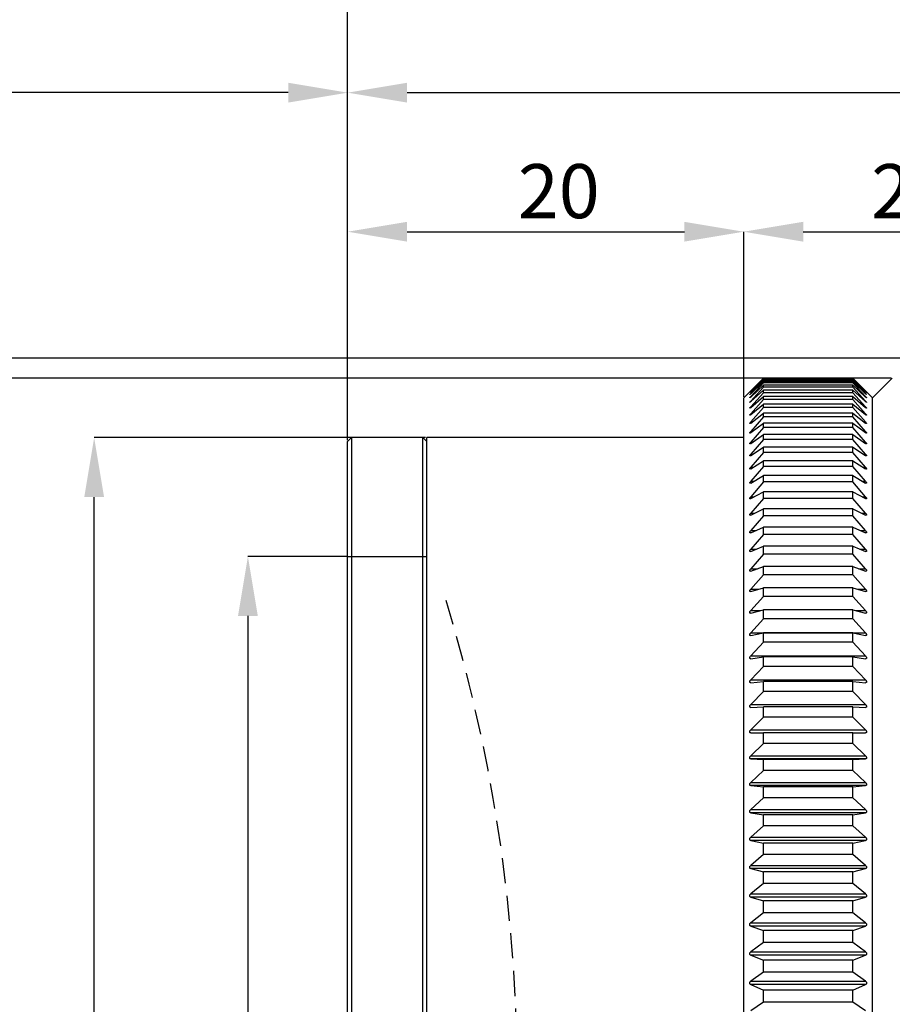
# Model space of a CAD drawing. Units: millimetres. Extents: x 0 to 440, y 0 to 297.
# Drawn here: x 154 to 198, y 197 to 247 of the extents above; entities that cross this region are included whole.
import ezdxf

# ---------------------------------------------------------------- set-up
doc = ezdxf.new("R2010")
doc.units = ezdxf.units.MM
doc.header["$PDSIZE"] = -1
doc.linetypes.add('HIDDEN', pattern=[1.905, 1.27, -0.635])
doc.layers.add('FORMAT', color=7, linetype='Continuous')
doc.styles.add('SLDTEXTSTYLE0', font='TXT', dxfattribs={"width": 0.7})
doc.dimstyles.new('SLDDIMSTYLE0', dxfattribs={"dimtxt": 2.728516, "dimasz": 3, "dimexe": 0, "dimexo": 0.0625, "dimgap": 0.682129, "dimtad": 1, "dimdec": 1, "dimrnd": 1e-09, "dimzin": 12, "dimdsep": 46, "dimtxsty": 'SLDTEXTSTYLE0', "dimsah": 1, "dimcen": 0.09, "dimadec": 0, "dimazin": 3, "dimtfac": 1, "dimtofl": 0, "dimtmove": 0, "dimatfit": 3, "dimfxl": 1, "dimfrac": 2, "dimtolj": 1, "dimtzin": 12, "dimarcsym": 0})
doc.dimstyles.new('SLDDIMSTYLE1', dxfattribs={"dimtxt": 2.728516, "dimasz": 3, "dimexe": 0, "dimexo": 0.0625, "dimgap": 0.682129, "dimtad": 1, "dimdec": 1, "dimrnd": 1e-09, "dimzin": 12, "dimdsep": 46, "dimtxsty": 'SLDTEXTSTYLE0', "dimsah": 1, "dimcen": 0.09, "dimadec": 0, "dimazin": 3, "dimtfac": 1, "dimtmove": 0, "dimatfit": 0, "dimfxl": 1, "dimfrac": 2, "dimtolj": 1, "dimtzin": 12, "dimarcsym": 0})

# ---------------------------------------------------------------- blocks, each defined once
blk = doc.blocks.new('_D')
at = {"layer": 'Defpoints', "color": 0}
for p in [(120.612, 243.211), (170.612, 225.606), (120.612, 204.229)]:
    blk.add_point(p, dxfattribs=at)
at = {"layer": 'FORMAT', "color": 0, "lineweight": -2}
for p, q in [((120.612, 204.292), (120.612, 243.211)), ((167.612, 243.211), (123.612, 243.211)), ((170.612, 225.668), (170.612, 243.211))]:
    blk.add_line(p, q, dxfattribs=at)
at = {"layer": 'FORMAT', "color": 0}
for points in [[(123.612, 243.711), (123.612, 242.711), (120.612, 243.211)], [(167.612, 243.711), (167.612, 242.711), (170.612, 243.211)]]:
    blk.add_solid(points, dxfattribs=at)
at = {"layer": 'FORMAT', "color": 0, "insert": (146.981, 246.622), "char_height": 2.7285, "attachment_point": 2, "style": 'SLDTEXTSTYLE0'}
blk.add_mtext('\\A1;50', dxfattribs=at)
blk = doc.blocks.new('_D_1')
at = {"layer": 'Defpoints', "color": 0}
for p in [(170.612, 219.806), (165.579, 167.806), (170.612, 167.806)]:
    blk.add_point(p, dxfattribs=at)
at = {"layer": 'FORMAT', "color": 0, "lineweight": -2}
for p, q in [((170.55, 219.806), (165.579, 219.806)), ((165.579, 216.806), (165.579, 170.806)), ((170.55, 167.806), (165.579, 167.806))]:
    blk.add_line(p, q, dxfattribs=at)
at = {"layer": 'FORMAT', "color": 0}
for points in [[(165.079, 216.806), (166.079, 216.806), (165.579, 219.806)], [(165.079, 170.806), (166.079, 170.806), (165.579, 167.806)]]:
    blk.add_solid(points, dxfattribs=at)
at = {"layer": 'FORMAT', "color": 0, "insert": (162.168, 185.388), "char_height": 2.72852, "attachment_point": 2, "rotation": 90, "style": 'SLDTEXTSTYLE0'}
blk.add_mtext('\\A1;M52×0.75', dxfattribs=at)
blk = doc.blocks.new('_D_7')
at = {"layer": 'Defpoints', "color": 0}
for p in [(238.112, 243.211), (238.112, 227.806), (170.612, 225.606)]:
    blk.add_point(p, dxfattribs=at)
at = {"layer": 'FORMAT', "color": 0, "lineweight": -2}
for p, q in [((170.612, 225.668), (170.612, 243.211)), ((173.612, 243.211), (235.112, 243.211)), ((238.112, 227.868), (238.112, 243.211))]:
    blk.add_line(p, q, dxfattribs=at)
at = {"layer": 'FORMAT', "color": 0}
for points in [[(173.612, 243.711), (173.612, 242.711), (170.612, 243.211)], [(235.112, 243.711), (235.112, 242.711), (238.112, 243.211)]]:
    blk.add_solid(points, dxfattribs=at)
at = {"layer": 'FORMAT', "color": 0, "insert": (204.343, 246.622), "char_height": 2.7285, "attachment_point": 2, "style": 'SLDTEXTSTYLE0'}
blk.add_mtext('\\A1;67.5', dxfattribs=at)
blk = doc.blocks.new('_D_8')
at = {"layer": 'Defpoints', "color": 0}
for p in [(276.312, 254.425), (170.612, 225.606), (276.312, 224.806)]:
    blk.add_point(p, dxfattribs=at)
at = {"layer": 'FORMAT', "color": 0, "lineweight": -2}
for p, q in [((170.612, 225.668), (170.612, 254.425)), ((173.612, 254.425), (273.312, 254.425)), ((276.312, 224.868), (276.312, 254.425))]:
    blk.add_line(p, q, dxfattribs=at)
at = {"layer": 'FORMAT', "color": 0}
for points in [[(173.612, 254.925), (173.612, 253.925), (170.612, 254.425)], [(273.312, 254.925), (273.312, 253.925), (276.312, 254.425)]]:
    blk.add_solid(points, dxfattribs=at)
at = {"layer": 'FORMAT', "color": 0, "insert": (228.16, 257.836), "char_height": 2.7285, "attachment_point": 2, "style": 'SLDTEXTSTYLE0'}
blk.add_mtext('\\A1;105.7', dxfattribs=at)
blk = doc.blocks.new('_D_9')
at = {"layer": 'Defpoints', "color": 0}
for p in [(190.612, 236.194), (190.612, 227.806), (170.612, 225.606)]:
    blk.add_point(p, dxfattribs=at)
at = {"layer": 'FORMAT', "color": 0, "lineweight": -2}
for p, q in [((170.612, 225.668), (170.612, 236.194)), ((173.612, 236.194), (187.612, 236.194)), ((190.612, 227.868), (190.612, 236.194))]:
    blk.add_line(p, q, dxfattribs=at)
at = {"layer": 'FORMAT', "color": 0}
for points in [[(173.612, 236.694), (173.612, 235.694), (170.612, 236.194)], [(187.612, 236.694), (187.612, 235.694), (190.612, 236.194)]]:
    blk.add_solid(points, dxfattribs=at)
at = {"layer": 'FORMAT', "color": 0, "insert": (181.274, 239.605), "char_height": 2.7285, "attachment_point": 2, "style": 'SLDTEXTSTYLE0'}
blk.add_mtext('\\A1;20', dxfattribs=at)
blk = doc.blocks.new('_D_15')
at = {"layer": 'Defpoints', "color": 0}
for p in [(157.816, 225.806), (174.612, 225.806), (174.612, 161.806)]:
    blk.add_point(p, dxfattribs=at)
at = {"layer": 'FORMAT', "color": 0, "lineweight": -2}
for p, q in [((174.55, 225.806), (157.816, 225.806)), ((157.816, 164.806), (157.816, 222.806)), ((174.55, 161.806), (157.816, 161.806))]:
    blk.add_line(p, q, dxfattribs=at)
at = {"layer": 'FORMAT', "color": 0}
for points in [[(157.316, 222.806), (158.316, 222.806), (157.816, 225.806)], [(157.316, 164.806), (158.316, 164.806), (157.816, 161.806)]]:
    blk.add_solid(points, dxfattribs=at)
at = {"layer": 'FORMAT', "color": 0, "insert": (154.405, 185.388), "char_height": 2.7285, "attachment_point": 2, "rotation": 90, "style": 'SLDTEXTSTYLE0'}
blk.add_mtext('\\A1;%%c64', dxfattribs=at)
blk = doc.blocks.new('_D_16')
at = {"layer": 'Defpoints', "color": 0}
for p in [(146.981, 228.806), (198.112, 228.806), (198.112, 158.806)]:
    blk.add_point(p, dxfattribs=at)
at = {"layer": 'FORMAT', "color": 0, "lineweight": -2}
for p, q in [((198.05, 228.806), (146.981, 228.806)), ((146.981, 161.806), (146.981, 225.806)), ((198.05, 158.806), (146.981, 158.806))]:
    blk.add_line(p, q, dxfattribs=at)
at = {"layer": 'FORMAT', "color": 0}
for points in [[(146.481, 225.806), (147.481, 225.806), (146.981, 228.806)], [(146.481, 161.806), (147.481, 161.806), (146.981, 158.806)]]:
    blk.add_solid(points, dxfattribs=at)
at = {"layer": 'FORMAT', "color": 0, "insert": (143.57, 185.388), "char_height": 2.7285, "attachment_point": 2, "rotation": 90, "style": 'SLDTEXTSTYLE0'}
blk.add_mtext('\\A1;%%c70', dxfattribs=at)
blk = doc.blocks.new('_D_17')
at = {"layer": 'Defpoints', "color": 0}
for p in [(134.612, 229.806), (214.671, 229.806), (214.671, 157.806)]:
    blk.add_point(p, dxfattribs=at)
at = {"layer": 'FORMAT', "color": 0, "lineweight": -2}
for p, q in [((214.609, 229.806), (134.612, 229.806)), ((134.612, 160.806), (134.612, 226.806)), ((214.609, 157.806), (134.612, 157.806))]:
    blk.add_line(p, q, dxfattribs=at)
at = {"layer": 'FORMAT', "color": 0}
for points in [[(134.112, 226.806), (135.112, 226.806), (134.612, 229.806)], [(134.112, 160.806), (135.112, 160.806), (134.612, 157.806)]]:
    blk.add_solid(points, dxfattribs=at)
at = {"layer": 'FORMAT', "color": 0, "insert": (131.202, 185.388), "char_height": 2.7285, "attachment_point": 2, "rotation": 90, "style": 'SLDTEXTSTYLE0'}
blk.add_mtext('\\A1;%%c72', dxfattribs=at)
blk = doc.blocks.new('_D_18')
at = {"layer": 'Defpoints', "color": 0}
for p in [(213.112, 236.194), (190.612, 227.806), (213.112, 211.356)]:
    blk.add_point(p, dxfattribs=at)
at = {"layer": 'FORMAT', "color": 0, "lineweight": -2}
for p, q in [((190.612, 227.868), (190.612, 236.194)), ((193.612, 236.194), (210.112, 236.194)), ((213.112, 211.418), (213.112, 236.194))]:
    blk.add_line(p, q, dxfattribs=at)
at = {"layer": 'FORMAT', "color": 0}
for points in [[(193.612, 236.694), (193.612, 235.694), (190.612, 236.194)], [(210.112, 236.694), (210.112, 235.694), (213.112, 236.194)]]:
    blk.add_solid(points, dxfattribs=at)
at = {"layer": 'FORMAT', "color": 0, "insert": (200.658, 239.605), "char_height": 2.7285, "attachment_point": 2, "style": 'SLDTEXTSTYLE0'}
blk.add_mtext('\\A1;22.5', dxfattribs=at)

msp = doc.modelspace()

# ---------------------------------------------------------------- linework, layer by layer
at = {"color": 7, "linetype": 'Continuous', "lineweight": 25}
for p, q in [((190.963, 228.157), (191.612, 228.803)), ((191.612, 228.789), (190.963, 228.128)), ((190.963, 228.12), (191.612, 228.749)), ((191.612, 228.71), (190.963, 228.033)), ((190.963, 228.018), (191.612, 228.63)), ((191.612, 228.563), (190.963, 227.874)), ((191.612, 228.789), (191.612, 228.803)), ((196.112, 228.803), (191.612, 228.803)), ((196.112, 228.789), (191.612, 228.789)), ((191.612, 228.71), (191.612, 228.749)), ((196.112, 228.749), (191.612, 228.749)), ((196.112, 228.71), (191.612, 228.71)), ((191.612, 228.563), (191.612, 228.63)), ((196.112, 228.63), (191.612, 228.63)), ((196.112, 228.563), (191.612, 228.563)), ((196.112, 228.789), (196.112, 228.803)), ((196.112, 228.803), (196.761, 228.157)), ((196.761, 228.128), (196.112, 228.789)), ((196.112, 228.71), (196.112, 228.749)), ((196.112, 228.749), (196.761, 228.12)), ((196.761, 228.033), (196.112, 228.71)), ((196.112, 228.563), (196.112, 228.63)), ((196.112, 228.63), (196.761, 228.018)), ((196.761, 227.874), (196.112, 228.563)), ((198.112, 228.806), (197.112, 227.806)), ((190.914, 228.107), (190.612, 227.806)), ((190.963, 227.851), (191.612, 228.444)), ((191.612, 228.351), (190.963, 227.65)), ((190.963, 227.62), (191.612, 228.192)), ((190.963, 228.128), (190.971, 228.128)), ((191.612, 228.072), (190.963, 227.361)), ((191.612, 228.351), (191.612, 228.444)), ((196.112, 228.444), (191.612, 228.444)), ((196.112, 228.351), (191.612, 228.351)), ((191.612, 228.072), (191.612, 228.192)), ((196.112, 228.192), (191.612, 228.192)), ((196.112, 228.072), (191.612, 228.072)), ((196.112, 228.351), (196.112, 228.444)), ((196.112, 228.444), (196.761, 227.851)), ((196.761, 227.65), (196.112, 228.351)), ((196.112, 228.072), (196.112, 228.192)), ((196.112, 228.192), (196.761, 227.62)), ((196.761, 227.361), (196.112, 228.072)), ((196.753, 228.128), (196.761, 228.128)), ((197.112, 227.806), (196.811, 228.107)), ((190.612, 159.806), (190.612, 227.806)), ((190.963, 228.033), (190.979, 228.033)), ((190.963, 227.324), (191.612, 227.874)), ((190.963, 227.874), (190.988, 227.874)), ((191.612, 227.729), (190.963, 227.009)), ((190.963, 227.65), (190.997, 227.65)), ((191.612, 227.729), (191.612, 227.874)), ((196.112, 227.874), (191.612, 227.874)), ((196.112, 227.729), (191.612, 227.729)), ((196.112, 227.729), (196.112, 227.874)), ((196.112, 227.874), (196.761, 227.324)), ((196.761, 227.009), (196.112, 227.729)), ((196.727, 227.65), (196.761, 227.65)), ((196.736, 227.874), (196.761, 227.874)), ((196.745, 228.033), (196.761, 228.033)), ((197.112, 159.806), (197.112, 227.806)), ((190.963, 226.964), (191.612, 227.492)), ((190.963, 227.361), (191.007, 227.361)), ((191.612, 227.321), (190.963, 226.593)), ((191.612, 227.321), (191.612, 227.492)), ((196.112, 227.492), (191.612, 227.492)), ((196.112, 227.321), (191.612, 227.321)), ((196.112, 227.321), (196.112, 227.492)), ((196.112, 227.492), (196.761, 226.964)), ((196.761, 226.593), (196.112, 227.321)), ((196.717, 227.361), (196.761, 227.361)), ((190.963, 226.541), (191.612, 227.045)), ((190.963, 227.009), (191.018, 227.009)), ((191.612, 226.849), (190.963, 226.115)), ((190.963, 226.593), (191.03, 226.593)), ((191.612, 226.849), (191.612, 227.045)), ((196.112, 227.045), (191.612, 227.045)), ((196.112, 226.849), (191.612, 226.849)), ((196.112, 226.849), (196.112, 227.045)), ((196.112, 227.045), (196.761, 226.541)), ((196.761, 226.115), (196.112, 226.849)), ((196.694, 226.593), (196.761, 226.593)), ((196.706, 227.009), (196.761, 227.009)), ((190.963, 226.055), (191.612, 226.536)), ((191.612, 226.314), (190.963, 225.575)), ((190.963, 226.115), (191.043, 226.115)), ((191.612, 226.314), (191.612, 226.536)), ((196.112, 226.536), (191.612, 226.536)), ((196.112, 226.314), (191.612, 226.314)), ((196.112, 226.314), (196.112, 226.536)), ((196.112, 226.536), (196.761, 226.055)), ((196.761, 225.575), (196.112, 226.314)), ((196.681, 226.115), (196.761, 226.115)), ((170.812, 225.806), (170.612, 225.606)), ((170.612, 162.006), (170.612, 225.606)), ((174.412, 225.806), (170.812, 225.806)), ((170.812, 225.806), (170.812, 161.806)), ((174.612, 225.606), (174.412, 225.806)), ((174.412, 221.519), (174.412, 225.806)), ((190.612, 225.806), (174.612, 225.806)), ((174.612, 161.806), (174.612, 225.806)), ((190.963, 225.509), (191.612, 225.963)), ((191.612, 225.717), (190.963, 224.975)), ((190.963, 225.575), (191.058, 225.575)), ((191.612, 225.717), (191.612, 225.963)), ((196.112, 225.963), (191.612, 225.963)), ((196.112, 225.717), (191.612, 225.717)), ((196.112, 225.717), (196.112, 225.963)), ((196.112, 225.963), (196.761, 225.509)), ((196.761, 224.975), (196.112, 225.717)), ((196.667, 225.575), (196.761, 225.575)), ((190.963, 224.902), (191.612, 225.33)), ((191.612, 225.06), (191.612, 225.33)), ((196.112, 225.33), (191.612, 225.33)), ((196.112, 225.06), (196.112, 225.33)), ((196.112, 225.33), (196.761, 224.902)), ((191.612, 225.06), (190.963, 224.315)), ((190.963, 224.975), (191.074, 224.975)), ((190.963, 224.235), (191.612, 224.637)), ((196.112, 225.06), (191.612, 225.06)), ((191.612, 224.343), (191.612, 224.637)), ((196.112, 224.637), (191.612, 224.637)), ((196.761, 224.315), (196.112, 225.06)), ((196.112, 224.343), (196.112, 224.637)), ((196.112, 224.637), (196.761, 224.235)), ((196.65, 224.975), (196.761, 224.975)), ((191.612, 224.343), (190.963, 223.598)), ((190.963, 224.315), (191.093, 224.315)), ((196.112, 224.343), (191.612, 224.343)), ((196.761, 223.598), (196.112, 224.343)), ((196.632, 224.315), (196.761, 224.315)), ((190.963, 223.511), (191.612, 223.885)), ((190.963, 223.598), (191.114, 223.598)), ((191.612, 223.568), (191.612, 223.885)), ((196.112, 223.885), (191.612, 223.885)), ((196.112, 223.568), (196.112, 223.885)), ((196.112, 223.885), (196.761, 223.511)), ((196.611, 223.598), (196.761, 223.598)), ((191.612, 223.568), (190.963, 222.824)), ((196.112, 223.568), (191.612, 223.568)), ((196.761, 222.824), (196.112, 223.568)), ((190.963, 222.73), (191.612, 223.076)), ((190.963, 222.824), (191.138, 222.824)), ((191.612, 222.736), (190.963, 221.994)), ((191.612, 222.736), (191.612, 223.076)), ((196.112, 223.076), (191.612, 223.076)), ((196.112, 222.736), (191.612, 222.736)), ((196.112, 222.736), (196.112, 223.076)), ((196.112, 223.076), (196.761, 222.73)), ((196.761, 221.994), (196.112, 222.736)), ((196.586, 222.824), (196.761, 222.824)), ((190.963, 221.895), (191.612, 222.211)), ((191.612, 221.85), (191.612, 222.211)), ((196.112, 222.211), (191.612, 222.211)), ((196.112, 221.85), (196.112, 222.211)), ((196.112, 222.211), (196.761, 221.895)), ((190.963, 221.994), (191.167, 221.994)), ((191.612, 221.85), (190.963, 221.111)), ((196.112, 221.85), (191.612, 221.85)), ((196.761, 221.111), (196.112, 221.85)), ((196.557, 221.994), (196.761, 221.994)), ((174.412, 161.806), (174.412, 221.519)), ((190.963, 221.005), (191.612, 221.292)), ((190.963, 221.111), (191.202, 221.111)), ((191.612, 220.91), (191.612, 221.292)), ((196.112, 221.292), (191.612, 221.292)), ((196.112, 220.91), (196.112, 221.292)), ((196.112, 221.292), (196.761, 221.005)), ((196.522, 221.111), (196.761, 221.111)), ((191.612, 220.91), (190.963, 220.176)), ((196.112, 220.91), (191.612, 220.91)), ((196.761, 220.176), (196.112, 220.91)), ((190.963, 220.064), (191.612, 220.321)), ((190.963, 220.176), (191.245, 220.176)), ((191.612, 219.918), (191.612, 220.321)), ((196.112, 220.321), (191.612, 220.321)), ((196.112, 219.918), (196.112, 220.321)), ((196.112, 220.321), (196.761, 220.064)), ((196.479, 220.176), (196.761, 220.176)), ((191.612, 219.918), (190.963, 219.19)), ((196.112, 219.918), (191.612, 219.918)), ((196.761, 219.19), (196.112, 219.918)), ((190.963, 219.073), (191.612, 219.299)), ((190.963, 219.19), (191.3, 219.19)), ((191.612, 218.876), (191.612, 219.299)), ((196.112, 219.299), (191.612, 219.299)), ((196.112, 218.876), (196.112, 219.299)), ((196.112, 219.299), (196.761, 219.073)), ((196.424, 219.19), (196.761, 219.19)), ((191.612, 218.876), (190.963, 218.157)), ((196.112, 218.876), (191.612, 218.876)), ((196.761, 218.157), (196.112, 218.876)), ((190.963, 218.034), (191.612, 218.228)), ((190.963, 218.157), (191.373, 218.157)), ((191.612, 217.787), (191.612, 218.228)), ((196.112, 218.228), (191.612, 218.228)), ((196.112, 217.787), (196.112, 218.228)), ((196.112, 218.228), (196.761, 218.034)), ((196.352, 218.157), (196.761, 218.157)), ((191.612, 217.787), (190.963, 217.077)), ((196.112, 217.787), (191.612, 217.787)), ((196.761, 217.077), (196.112, 217.787)), ((190.963, 216.949), (191.612, 217.112)), ((190.963, 217.077), (191.473, 217.077)), ((191.612, 216.652), (190.963, 215.952)), ((191.612, 216.652), (191.612, 217.112)), ((196.112, 217.112), (191.612, 217.112)), ((196.112, 216.652), (191.612, 216.652)), ((196.112, 216.652), (196.112, 217.112)), ((196.112, 217.112), (196.761, 216.949)), ((196.761, 215.952), (196.112, 216.652)), ((196.251, 217.077), (196.761, 217.077)), ((190.963, 215.952), (196.761, 215.952)), ((190.963, 215.82), (191.612, 215.95)), ((191.612, 215.474), (191.612, 215.95)), ((196.112, 215.95), (191.612, 215.95)), ((196.112, 215.474), (196.112, 215.95)), ((196.112, 215.95), (196.761, 215.82)), ((191.612, 215.474), (190.963, 214.786)), ((196.112, 215.474), (191.612, 215.474)), ((196.761, 214.786), (196.112, 215.474)), ((190.963, 214.786), (196.761, 214.786)), ((190.963, 214.648), (191.612, 214.747)), ((191.612, 214.255), (191.612, 214.747)), ((196.112, 214.747), (191.612, 214.747)), ((196.112, 214.255), (196.112, 214.747)), ((196.112, 214.747), (196.761, 214.648)), ((191.612, 214.255), (190.963, 213.58)), ((196.112, 214.255), (191.612, 214.255)), ((196.761, 213.58), (196.112, 214.255)), ((190.963, 213.58), (196.761, 213.58)), ((190.963, 213.438), (191.612, 213.504)), ((191.612, 212.996), (191.612, 213.504)), ((196.112, 213.504), (191.612, 213.504)), ((196.112, 212.996), (196.112, 213.504)), ((196.112, 213.504), (196.761, 213.438)), ((191.612, 212.996), (190.963, 212.336)), ((196.112, 212.996), (191.612, 212.996)), ((196.761, 212.336), (196.112, 212.996)), ((190.963, 212.336), (196.761, 212.336)), ((190.963, 212.189), (191.612, 212.223)), ((191.612, 211.701), (191.612, 212.223)), ((196.112, 212.223), (191.612, 212.223)), ((196.112, 211.701), (196.112, 212.223)), ((196.112, 212.223), (196.761, 212.189)), ((191.612, 211.701), (190.963, 211.056)), ((196.112, 211.701), (191.612, 211.701)), ((196.761, 211.056), (196.112, 211.701)), ((190.963, 211.056), (196.761, 211.056)), ((190.963, 210.906), (191.612, 210.908)), ((191.612, 210.372), (191.612, 210.908)), ((196.112, 210.908), (191.612, 210.908)), ((196.112, 210.372), (196.112, 210.908)), ((196.112, 210.908), (196.761, 210.906)), ((191.612, 210.372), (190.963, 209.744)), ((196.112, 210.372), (191.612, 210.372)), ((196.761, 209.744), (196.112, 210.372)), ((190.963, 209.744), (196.761, 209.744)), ((190.963, 209.59), (191.612, 209.559)), ((196.761, 209.59), (190.963, 209.59)), ((191.612, 209.011), (191.612, 209.559)), ((196.112, 209.559), (191.612, 209.559)), ((196.112, 209.559), (196.761, 209.59)), ((196.112, 209.011), (196.112, 209.559)), ((191.612, 209.011), (190.963, 208.402)), ((196.112, 209.011), (191.612, 209.011)), ((196.761, 208.402), (196.112, 209.011)), ((190.963, 208.402), (196.761, 208.402)), ((190.963, 208.244), (191.612, 208.181)), ((196.761, 208.244), (190.963, 208.244)), ((196.112, 208.181), (196.761, 208.244)), ((191.612, 207.622), (191.612, 208.181)), ((196.112, 208.181), (191.612, 208.181)), ((196.112, 207.622), (196.112, 208.181)), ((191.612, 207.622), (190.963, 207.031)), ((196.112, 207.622), (191.612, 207.622)), ((196.761, 207.031), (196.112, 207.622)), ((190.963, 207.031), (196.761, 207.031)), ((190.963, 206.871), (191.612, 206.775)), ((196.761, 206.871), (190.963, 206.871)), ((191.612, 206.206), (191.612, 206.775)), ((196.112, 206.775), (191.612, 206.775)), ((196.112, 206.775), (196.761, 206.871)), ((196.112, 206.206), (196.112, 206.775)), ((191.612, 206.206), (190.963, 205.636)), ((196.112, 206.206), (191.612, 206.206)), ((196.761, 205.636), (196.112, 206.206)), ((190.963, 205.636), (196.761, 205.636)), ((190.963, 205.473), (191.612, 205.345)), ((196.761, 205.473), (190.963, 205.473)), ((191.612, 204.767), (191.612, 205.345)), ((196.112, 205.345), (191.612, 205.345)), ((196.112, 205.345), (196.761, 205.473)), ((196.112, 204.767), (196.112, 205.345)), ((191.612, 204.767), (190.963, 204.218)), ((196.112, 204.767), (191.612, 204.767)), ((196.761, 204.218), (196.112, 204.767)), ((190.963, 204.218), (196.761, 204.218)), ((190.963, 204.053), (191.612, 203.893)), ((196.761, 204.053), (190.963, 204.053)), ((191.612, 203.306), (191.612, 203.893)), ((196.112, 203.893), (191.612, 203.893)), ((196.112, 203.893), (196.761, 204.053)), ((196.112, 203.306), (196.112, 203.893)), ((191.612, 203.306), (190.963, 202.78)), ((196.112, 203.306), (191.612, 203.306)), ((196.761, 202.78), (196.112, 203.306)), ((190.963, 202.78), (196.761, 202.78)), ((190.963, 202.613), (191.612, 202.421)), ((196.761, 202.613), (190.963, 202.613)), ((191.612, 201.828), (191.612, 202.421)), ((196.112, 202.421), (191.612, 202.421)), ((196.112, 202.421), (196.761, 202.613)), ((196.112, 201.828), (196.112, 202.421)), ((191.612, 201.828), (190.963, 201.325)), ((196.112, 201.828), (191.612, 201.828)), ((196.761, 201.325), (196.112, 201.828)), ((190.963, 201.325), (196.761, 201.325)), ((190.963, 201.156), (191.612, 200.933)), ((196.761, 201.156), (190.963, 201.156)), ((191.612, 200.334), (191.612, 200.933)), ((196.112, 200.933), (191.612, 200.933)), ((196.112, 200.933), (196.761, 201.156)), ((196.112, 200.334), (196.112, 200.933)), ((191.612, 200.334), (190.963, 199.856)), ((196.112, 200.334), (191.612, 200.334)), ((196.761, 199.856), (196.112, 200.334)), ((190.963, 199.856), (196.761, 199.856)), ((190.963, 199.685), (191.612, 199.432)), ((196.761, 199.685), (190.963, 199.685)), ((191.612, 198.828), (191.612, 199.432)), ((196.112, 199.432), (191.612, 199.432)), ((196.112, 199.432), (196.761, 199.685)), ((196.112, 198.828), (196.112, 199.432)), ((191.612, 198.828), (190.963, 198.375)), ((196.112, 198.828), (191.612, 198.828)), ((196.761, 198.375), (196.112, 198.828)), ((190.963, 198.375), (196.761, 198.375)), ((190.963, 198.204), (191.612, 197.92)), ((196.761, 198.204), (190.963, 198.204)), ((191.612, 197.312), (191.612, 197.92)), ((196.112, 197.92), (191.612, 197.92)), ((196.112, 197.92), (196.761, 198.204)), ((196.112, 197.312), (196.112, 197.92)), ((191.612, 197.312), (190.963, 196.886)), ((196.112, 197.312), (191.612, 197.312)), ((196.761, 196.886), (196.112, 197.312))]:
    msp.add_line(p, q, dxfattribs=at)
for points, knots in [([(190.963, 228.157), (190.952, 228.146), (190.935, 228.128), (190.919, 228.113), (190.913, 228.107), (190.914, 228.107), (190.914, 228.107)], [0, 0, 0, 0, 0.429142, 0.684356, 0.90086, 1, 1, 1, 1]), ([(190.963, 228.12), (190.952, 228.11), (190.935, 228.093), (190.919, 228.078), (190.912, 228.073), (190.913, 228.074), (190.92, 228.082), (190.936, 228.099), (190.953, 228.117), (190.963, 228.128)], [0, 0, 0, 0, 0.214561, 0.342162, 0.450409, 0.559027, 0.65988, 0.79547, 1, 1, 1, 1]), ([(196.761, 228.157), (196.772, 228.146), (196.789, 228.129), (196.805, 228.113), (196.812, 228.106), (196.812, 228.106), (196.805, 228.113), (196.789, 228.129), (196.772, 228.146), (196.761, 228.157)], [0, 0, 0, 0, 0.214561, 0.342162, 0.450409, 0.559027, 0.65988, 0.79547, 1, 1, 1, 1]), ([(196.761, 228.128), (196.772, 228.117), (196.789, 228.099), (196.805, 228.082), (196.812, 228.074), (196.812, 228.073), (196.805, 228.079), (196.789, 228.094), (196.772, 228.11), (196.761, 228.12)], [0, 0, 0, 0, 0.2145609, 0.342162, 0.4504086, 0.5590267, 0.6598801, 0.7954696, 1, 1, 1, 1]), ([(190.963, 228.018), (190.952, 228.008), (190.935, 227.992), (190.919, 227.979), (190.912, 227.974), (190.913, 227.977), (190.92, 227.986), (190.936, 228.004), (190.953, 228.023), (190.963, 228.033)], [0, 0, 0, 0, 0.214561, 0.342162, 0.450409, 0.559027, 0.65988, 0.79547, 1, 1, 1, 1]), ([(190.963, 227.851), (190.952, 227.842), (190.935, 227.826), (190.919, 227.814), (190.912, 227.811), (190.913, 227.815), (190.92, 227.825), (190.936, 227.844), (190.953, 227.863), (190.963, 227.874)], [0, 0, 0, 0, 0.214561, 0.342162, 0.450409, 0.559027, 0.65988, 0.79547, 1, 1, 1, 1]), ([(190.963, 227.62), (190.952, 227.61), (190.935, 227.596), (190.919, 227.585), (190.912, 227.583), (190.913, 227.588), (190.92, 227.599), (190.936, 227.619), (190.953, 227.638), (190.963, 227.65)], [0, 0, 0, 0, 0.2145609, 0.342162, 0.4504086, 0.5590267, 0.6598801, 0.7954696, 1, 1, 1, 1]), ([(196.761, 228.033), (196.772, 228.022), (196.789, 228.004), (196.805, 227.985), (196.812, 227.977), (196.812, 227.975), (196.805, 227.979), (196.789, 227.993), (196.772, 228.009), (196.761, 228.018)], [0, 0, 0, 0, 0.214561, 0.342162, 0.450409, 0.559027, 0.65988, 0.79547, 1, 1, 1, 1]), ([(196.761, 227.874), (196.772, 227.862), (196.789, 227.844), (196.805, 227.824), (196.812, 227.814), (196.812, 227.811), (196.805, 227.815), (196.789, 227.827), (196.772, 227.842), (196.761, 227.851)], [0, 0, 0, 0, 0.2145609, 0.342162, 0.4504086, 0.5590267, 0.6598801, 0.7954696, 1, 1, 1, 1]), ([(196.761, 227.65), (196.772, 227.638), (196.789, 227.619), (196.805, 227.598), (196.812, 227.587), (196.812, 227.583), (196.805, 227.585), (196.789, 227.596), (196.772, 227.611), (196.761, 227.62)], [0, 0, 0, 0, 0.214561, 0.342162, 0.450409, 0.559027, 0.65988, 0.79547, 1, 1, 1, 1]), ([(190.963, 227.324), (190.952, 227.315), (190.935, 227.301), (190.919, 227.291), (190.912, 227.29), (190.913, 227.296), (190.92, 227.309), (190.936, 227.33), (190.953, 227.349), (190.963, 227.361)], [0, 0, 0, 0, 0.214561, 0.342162, 0.450409, 0.559027, 0.65988, 0.79547, 1, 1, 1, 1]), ([(196.761, 227.361), (196.772, 227.349), (196.789, 227.329), (196.805, 227.308), (196.812, 227.296), (196.812, 227.29), (196.805, 227.292), (196.789, 227.301), (196.772, 227.315), (196.761, 227.324)], [0, 0, 0, 0, 0.2145609, 0.342162, 0.4504086, 0.5590267, 0.6598801, 0.7954696, 1, 1, 1, 1]), ([(190.963, 226.964), (190.952, 226.955), (190.935, 226.942), (190.919, 226.934), (190.912, 226.934), (190.913, 226.941), (190.92, 226.955), (190.936, 226.977), (190.953, 226.997), (190.963, 227.009)], [0, 0, 0, 0, 0.214561, 0.342162, 0.450409, 0.559027, 0.65988, 0.79547, 1, 1, 1, 1]), ([(190.963, 226.541), (190.952, 226.533), (190.935, 226.52), (190.919, 226.513), (190.912, 226.515), (190.913, 226.523), (190.92, 226.537), (190.936, 226.561), (190.953, 226.581), (190.963, 226.593)], [0, 0, 0, 0, 0.214561, 0.342162, 0.450409, 0.559027, 0.65988, 0.79547, 1, 1, 1, 1]), ([(196.761, 227.009), (196.772, 226.996), (196.789, 226.976), (196.805, 226.954), (196.812, 226.94), (196.812, 226.934), (196.805, 226.934), (196.789, 226.942), (196.772, 226.956), (196.761, 226.964)], [0, 0, 0, 0, 0.214561, 0.342162, 0.450409, 0.559027, 0.65988, 0.79547, 1, 1, 1, 1]), ([(196.761, 226.593), (196.772, 226.58), (196.789, 226.56), (196.805, 226.536), (196.812, 226.522), (196.812, 226.515), (196.805, 226.514), (196.789, 226.52), (196.772, 226.533), (196.761, 226.541)], [0, 0, 0, 0, 0.214561, 0.342162, 0.450409, 0.559027, 0.65988, 0.79547, 1, 1, 1, 1]), ([(190.963, 226.055), (190.952, 226.048), (190.935, 226.036), (190.919, 226.031), (190.912, 226.033), (190.913, 226.042), (190.92, 226.058), (190.936, 226.082), (190.953, 226.102), (190.963, 226.115)], [0, 0, 0, 0, 0.2145609, 0.342162, 0.4504086, 0.5590267, 0.6598801, 0.7954696, 1, 1, 1, 1]), ([(196.761, 226.115), (196.772, 226.102), (196.789, 226.081), (196.805, 226.057), (196.812, 226.042), (196.812, 226.033), (196.805, 226.031), (196.789, 226.036), (196.772, 226.048), (196.761, 226.055)], [0, 0, 0, 0, 0.2145609, 0.342162, 0.4504086, 0.5590267, 0.6598801, 0.7954696, 1, 1, 1, 1]), ([(190.963, 225.509), (190.952, 225.502), (190.935, 225.49), (190.919, 225.487), (190.912, 225.49), (190.913, 225.501), (190.92, 225.517), (190.936, 225.542), (190.953, 225.563), (190.963, 225.575)], [0, 0, 0, 0, 0.214561, 0.342162, 0.450409, 0.559027, 0.65988, 0.79547, 1, 1, 1, 1]), ([(196.761, 225.575), (196.772, 225.562), (196.789, 225.541), (196.805, 225.516), (196.812, 225.5), (196.812, 225.49), (196.805, 225.487), (196.789, 225.491), (196.772, 225.502), (196.761, 225.509)], [0, 0, 0, 0, 0.2145609, 0.342162, 0.4504086, 0.5590267, 0.6598801, 0.7954696, 1, 1, 1, 1]), ([(190.963, 224.902), (190.952, 224.895), (190.935, 224.885), (190.919, 224.882), (190.912, 224.887), (190.913, 224.898), (190.92, 224.916), (190.936, 224.942), (190.953, 224.962), (190.963, 224.975)], [0, 0, 0, 0, 0.214561, 0.342162, 0.450409, 0.559027, 0.65988, 0.79547, 1, 1, 1, 1]), ([(196.761, 224.975), (196.772, 224.962), (196.789, 224.941), (196.805, 224.914), (196.812, 224.897), (196.812, 224.887), (196.805, 224.882), (196.789, 224.885), (196.772, 224.895), (196.761, 224.902)], [0, 0, 0, 0, 0.214561, 0.342162, 0.450409, 0.559027, 0.65988, 0.79547, 1, 1, 1, 1]), ([(190.963, 224.235), (190.952, 224.229), (190.935, 224.22), (190.919, 224.219), (190.912, 224.225), (190.913, 224.237), (190.92, 224.255), (190.936, 224.282), (190.953, 224.303), (190.963, 224.315)], [0, 0, 0, 0, 0.214561, 0.342162, 0.450409, 0.559027, 0.65988, 0.79547, 1, 1, 1, 1]), ([(196.761, 224.315), (196.772, 224.302), (196.789, 224.281), (196.805, 224.254), (196.812, 224.236), (196.812, 224.224), (196.805, 224.219), (196.789, 224.22), (196.772, 224.23), (196.761, 224.235)], [0, 0, 0, 0, 0.214561, 0.342162, 0.450409, 0.559027, 0.65988, 0.79547, 1, 1, 1, 1]), ([(190.963, 223.511), (190.952, 223.506), (190.935, 223.497), (190.919, 223.497), (190.912, 223.505), (190.913, 223.518), (190.92, 223.537), (190.936, 223.564), (190.953, 223.585), (190.963, 223.598)], [0, 0, 0, 0, 0.214561, 0.342162, 0.450409, 0.559027, 0.65988, 0.79547, 1, 1, 1, 1]), ([(196.761, 223.598), (196.772, 223.585), (196.789, 223.563), (196.805, 223.535), (196.812, 223.517), (196.812, 223.504), (196.805, 223.497), (196.789, 223.497), (196.772, 223.506), (196.761, 223.511)], [0, 0, 0, 0, 0.214561, 0.342162, 0.450409, 0.559027, 0.65988, 0.79547, 1, 1, 1, 1]), ([(190.963, 222.73), (190.952, 222.725), (190.935, 222.718), (190.919, 222.72), (190.912, 222.728), (190.913, 222.742), (190.92, 222.762), (190.936, 222.79), (190.953, 222.811), (190.963, 222.824)], [0, 0, 0, 0, 0.214561, 0.342162, 0.450409, 0.559027, 0.65988, 0.79547, 1, 1, 1, 1]), ([(196.761, 222.824), (196.772, 222.81), (196.789, 222.789), (196.805, 222.76), (196.812, 222.741), (196.812, 222.727), (196.805, 222.719), (196.789, 222.718), (196.772, 222.726), (196.761, 222.73)], [0, 0, 0, 0, 0.2145609, 0.342162, 0.4504086, 0.5590267, 0.6598801, 0.7954696, 1, 1, 1, 1]), ([(190.963, 221.895), (190.952, 221.89), (190.935, 221.883), (190.919, 221.887), (190.912, 221.896), (190.913, 221.911), (190.92, 221.931), (190.936, 221.96), (190.953, 221.981), (190.963, 221.994)], [0, 0, 0, 0, 0.214561, 0.342162, 0.450409, 0.559027, 0.65988, 0.79547, 1, 1, 1, 1]), ([(196.761, 221.994), (196.772, 221.981), (196.789, 221.96), (196.805, 221.93), (196.812, 221.91), (196.812, 221.895), (196.805, 221.886), (196.789, 221.883), (196.772, 221.89), (196.761, 221.895)], [0, 0, 0, 0, 0.214561, 0.342162, 0.450409, 0.559027, 0.65988, 0.79547, 1, 1, 1, 1]), ([(190.963, 221.005), (190.952, 221.002), (190.935, 220.995), (190.919, 221), (190.912, 221.011), (190.913, 221.027), (190.92, 221.048), (190.936, 221.077), (190.953, 221.098), (190.963, 221.111)], [0, 0, 0, 0, 0.214561, 0.342162, 0.450409, 0.559027, 0.65988, 0.79547, 1, 1, 1, 1]), ([(196.761, 221.111), (196.772, 221.098), (196.789, 221.076), (196.805, 221.046), (196.812, 221.025), (196.812, 221.01), (196.805, 221), (196.789, 220.995), (196.772, 221.002), (196.761, 221.005)], [0, 0, 0, 0, 0.2145609, 0.342162, 0.4504086, 0.5590267, 0.6598801, 0.7954696, 1, 1, 1, 1]), ([(190.963, 220.064), (190.952, 220.061), (190.935, 220.056), (190.919, 220.062), (190.912, 220.074), (190.913, 220.09), (190.92, 220.112), (190.936, 220.142), (190.953, 220.163), (190.963, 220.176)], [0, 0, 0, 0, 0.2145609, 0.342162, 0.4504086, 0.5590267, 0.6598801, 0.7954696, 1, 1, 1, 1]), ([(196.761, 220.176), (196.772, 220.162), (196.789, 220.141), (196.805, 220.111), (196.812, 220.089), (196.812, 220.073), (196.805, 220.062), (196.789, 220.056), (196.772, 220.061), (196.761, 220.064)], [0, 0, 0, 0, 0.214561, 0.342162, 0.450409, 0.559027, 0.65988, 0.79547, 1, 1, 1, 1]), ([(190.963, 219.073), (190.952, 219.071), (190.935, 219.066), (190.919, 219.074), (190.912, 219.086), (190.913, 219.104), (190.92, 219.127), (190.936, 219.157), (190.953, 219.178), (190.963, 219.19)], [0, 0, 0, 0, 0.214561, 0.342162, 0.450409, 0.559027, 0.65988, 0.79547, 1, 1, 1, 1]), ([(196.761, 219.19), (196.772, 219.177), (196.789, 219.156), (196.805, 219.125), (196.812, 219.103), (196.812, 219.086), (196.805, 219.073), (196.789, 219.066), (196.772, 219.071), (196.761, 219.073)], [0, 0, 0, 0, 0.214561, 0.342162, 0.450409, 0.559027, 0.65988, 0.79547, 1, 1, 1, 1]), ([(190.963, 218.034), (190.952, 218.032), (190.935, 218.029), (190.919, 218.038), (190.912, 218.051), (190.913, 218.07), (190.92, 218.093), (190.936, 218.124), (190.953, 218.144), (190.963, 218.157)], [0, 0, 0, 0, 0.214561, 0.342162, 0.450409, 0.559027, 0.65988, 0.79547, 1, 1, 1, 1]), ([(196.761, 218.157), (196.772, 218.144), (196.789, 218.123), (196.805, 218.091), (196.812, 218.068), (196.812, 218.05), (196.805, 218.037), (196.789, 218.029), (196.772, 218.032), (196.761, 218.034)], [0, 0, 0, 0, 0.214561, 0.342162, 0.450409, 0.559027, 0.65988, 0.79547, 1, 1, 1, 1]), ([(190.963, 216.949), (190.952, 216.947), (190.935, 216.945), (190.919, 216.955), (190.912, 216.97), (190.913, 216.989), (190.92, 217.013), (190.936, 217.044), (190.953, 217.064), (190.963, 217.077)], [0, 0, 0, 0, 0.214561, 0.342162, 0.450409, 0.559027, 0.65988, 0.79547, 1, 1, 1, 1]), ([(196.761, 217.077), (196.772, 217.064), (196.789, 217.043), (196.805, 217.011), (196.812, 216.988), (196.812, 216.969), (196.805, 216.955), (196.789, 216.945), (196.772, 216.947), (196.761, 216.949)], [0, 0, 0, 0, 0.2145609, 0.342162, 0.4504086, 0.5590267, 0.6598801, 0.7954696, 1, 1, 1, 1]), ([(190.963, 215.82), (190.952, 215.819), (190.935, 215.817), (190.919, 215.829), (190.912, 215.844), (190.913, 215.864), (190.92, 215.888), (190.936, 215.92), (190.953, 215.94), (190.963, 215.952)], [0, 0, 0, 0, 0.214561, 0.342162, 0.450409, 0.559027, 0.65988, 0.79547, 1, 1, 1, 1]), ([(196.761, 215.952), (196.772, 215.94), (196.789, 215.919), (196.805, 215.887), (196.812, 215.863), (196.812, 215.843), (196.805, 215.828), (196.789, 215.817), (196.772, 215.819), (196.761, 215.82)], [0, 0, 0, 0, 0.2145609, 0.342162, 0.4504086, 0.5590267, 0.6598801, 0.7954696, 1, 1, 1, 1]), ([(190.963, 214.648), (190.952, 214.648), (190.935, 214.647), (190.919, 214.66), (190.912, 214.677), (190.913, 214.697), (190.92, 214.722), (190.936, 214.754), (190.953, 214.774), (190.963, 214.786)], [0, 0, 0, 0, 0.214561, 0.342162, 0.450409, 0.559027, 0.65988, 0.79547, 1, 1, 1, 1]), ([(196.761, 214.786), (196.772, 214.773), (196.789, 214.753), (196.805, 214.721), (196.812, 214.696), (196.812, 214.676), (196.805, 214.66), (196.789, 214.647), (196.772, 214.648), (196.761, 214.648)], [0, 0, 0, 0, 0.214561, 0.342162, 0.450409, 0.559027, 0.65988, 0.79547, 1, 1, 1, 1]), ([(190.963, 213.438), (190.952, 213.438), (190.935, 213.438), (190.919, 213.452), (190.912, 213.47), (190.913, 213.491), (190.92, 213.516), (190.936, 213.548), (190.953, 213.568), (190.963, 213.58)], [0, 0, 0, 0, 0.214561, 0.342162, 0.450409, 0.559027, 0.65988, 0.79547, 1, 1, 1, 1]), ([(196.761, 213.58), (196.772, 213.567), (196.789, 213.547), (196.805, 213.515), (196.812, 213.489), (196.812, 213.469), (196.805, 213.451), (196.789, 213.438), (196.772, 213.438), (196.761, 213.438)], [0, 0, 0, 0, 0.214561, 0.342162, 0.450409, 0.559027, 0.65988, 0.79547, 1, 1, 1, 1]), ([(190.963, 212.189), (190.952, 212.19), (190.935, 212.191), (190.919, 212.207), (190.912, 212.225), (190.913, 212.247), (190.92, 212.272), (190.936, 212.304), (190.953, 212.324), (190.963, 212.336)], [0, 0, 0, 0, 0.214561, 0.342162, 0.450409, 0.559027, 0.65988, 0.79547, 1, 1, 1, 1]), ([(196.761, 212.336), (196.772, 212.323), (196.789, 212.304), (196.805, 212.271), (196.812, 212.245), (196.812, 212.224), (196.805, 212.206), (196.789, 212.191), (196.772, 212.19), (196.761, 212.189)], [0, 0, 0, 0, 0.2145609, 0.342162, 0.4504086, 0.5590267, 0.6598801, 0.7954696, 1, 1, 1, 1]), ([(190.963, 210.906), (190.952, 210.907), (190.935, 210.91), (190.919, 210.926), (190.912, 210.946), (190.913, 210.968), (190.92, 210.994), (190.936, 211.026), (190.953, 211.045), (190.963, 211.056)], [0, 0, 0, 0, 0.2145609, 0.342162, 0.4504086, 0.5590267, 0.6598801, 0.7954696, 1, 1, 1, 1]), ([(196.761, 211.056), (196.772, 211.044), (196.789, 211.025), (196.805, 210.992), (196.812, 210.966), (196.812, 210.944), (196.805, 210.925), (196.789, 210.909), (196.772, 210.907), (196.761, 210.906)], [0, 0, 0, 0, 0.214561, 0.342162, 0.450409, 0.559027, 0.65988, 0.79547, 1, 1, 1, 1]), ([(190.963, 209.59), (190.952, 209.592), (190.935, 209.595), (190.919, 209.613), (190.912, 209.633), (190.913, 209.656), (190.92, 209.682), (190.936, 209.714), (190.953, 209.733), (190.963, 209.744)], [0, 0, 0, 0, 0.214561, 0.342162, 0.450409, 0.559027, 0.65988, 0.79547, 1, 1, 1, 1]), ([(196.761, 209.744), (196.772, 209.732), (196.789, 209.713), (196.805, 209.681), (196.812, 209.655), (196.812, 209.632), (196.805, 209.612), (196.789, 209.595), (196.772, 209.592), (196.761, 209.59)], [0, 0, 0, 0, 0.214561, 0.342162, 0.450409, 0.559027, 0.65988, 0.79547, 1, 1, 1, 1]), ([(190.963, 208.244), (190.952, 208.247), (190.935, 208.251), (190.919, 208.27), (190.912, 208.291), (190.913, 208.314), (190.92, 208.341), (190.936, 208.372), (190.953, 208.391), (190.963, 208.402)], [0, 0, 0, 0, 0.214561, 0.342162, 0.450409, 0.559027, 0.65988, 0.79547, 1, 1, 1, 1]), ([(196.761, 208.402), (196.772, 208.39), (196.789, 208.372), (196.805, 208.339), (196.812, 208.313), (196.812, 208.289), (196.805, 208.269), (196.789, 208.251), (196.772, 208.247), (196.761, 208.244)], [0, 0, 0, 0, 0.214561, 0.342162, 0.450409, 0.559027, 0.65988, 0.79547, 1, 1, 1, 1]), ([(190.963, 206.871), (190.952, 206.874), (190.935, 206.879), (190.919, 206.899), (190.912, 206.921), (190.913, 206.945), (190.92, 206.971), (190.936, 207.003), (190.953, 207.021), (190.963, 207.031)], [0, 0, 0, 0, 0.214561, 0.342162, 0.450409, 0.559027, 0.65988, 0.79547, 1, 1, 1, 1]), ([(196.761, 207.031), (196.772, 207.02), (196.789, 207.002), (196.805, 206.97), (196.812, 206.943), (196.812, 206.919), (196.805, 206.898), (196.789, 206.879), (196.772, 206.874), (196.761, 206.871)], [0, 0, 0, 0, 0.214561, 0.342162, 0.450409, 0.559027, 0.65988, 0.79547, 1, 1, 1, 1]), ([(190.963, 205.473), (190.952, 205.477), (190.935, 205.482), (190.919, 205.504), (190.912, 205.526), (190.913, 205.55), (190.92, 205.577), (190.936, 205.608), (190.953, 205.625), (190.963, 205.636)], [0, 0, 0, 0, 0.214561, 0.342162, 0.450409, 0.559027, 0.65988, 0.79547, 1, 1, 1, 1]), ([(196.761, 205.636), (196.772, 205.625), (196.789, 205.607), (196.805, 205.575), (196.812, 205.548), (196.812, 205.524), (196.805, 205.503), (196.789, 205.482), (196.772, 205.476), (196.761, 205.473)], [0, 0, 0, 0, 0.214561, 0.342162, 0.450409, 0.559027, 0.65988, 0.79547, 1, 1, 1, 1]), ([(190.963, 204.053), (190.952, 204.057), (190.935, 204.063), (190.919, 204.086), (190.912, 204.109), (190.913, 204.133), (190.92, 204.16), (190.936, 204.191), (190.953, 204.208), (190.963, 204.218)], [0, 0, 0, 0, 0.214561, 0.342162, 0.450409, 0.559027, 0.65988, 0.79547, 1, 1, 1, 1]), ([(196.761, 204.218), (196.772, 204.207), (196.789, 204.19), (196.805, 204.158), (196.812, 204.132), (196.812, 204.107), (196.805, 204.085), (196.789, 204.063), (196.772, 204.056), (196.761, 204.053)], [0, 0, 0, 0, 0.214561, 0.342162, 0.450409, 0.559027, 0.65988, 0.79547, 1, 1, 1, 1]), ([(190.963, 202.613), (190.952, 202.617), (190.935, 202.625), (190.919, 202.648), (190.912, 202.672), (190.913, 202.697), (190.92, 202.723), (190.936, 202.754), (190.953, 202.77), (190.963, 202.78)], [0, 0, 0, 0, 0.214561, 0.342162, 0.450409, 0.559027, 0.65988, 0.79547, 1, 1, 1, 1]), ([(196.761, 202.78), (196.772, 202.77), (196.789, 202.753), (196.805, 202.722), (196.812, 202.695), (196.812, 202.67), (196.805, 202.647), (196.789, 202.624), (196.772, 202.617), (196.761, 202.613)], [0, 0, 0, 0, 0.2145609, 0.342162, 0.4504086, 0.5590267, 0.6598801, 0.7954696, 1, 1, 1, 1]), ([(190.963, 201.156), (190.952, 201.161), (190.935, 201.17), (190.919, 201.194), (190.912, 201.218), (190.913, 201.243), (190.92, 201.27), (190.936, 201.3), (190.953, 201.316), (190.963, 201.325)], [0, 0, 0, 0, 0.214561, 0.342162, 0.450409, 0.559027, 0.65988, 0.79547, 1, 1, 1, 1]), ([(196.761, 201.325), (196.772, 201.315), (196.789, 201.3), (196.805, 201.268), (196.812, 201.241), (196.812, 201.216), (196.805, 201.193), (196.789, 201.169), (196.772, 201.161), (196.761, 201.156)], [0, 0, 0, 0, 0.214561, 0.342162, 0.450409, 0.559027, 0.65988, 0.79547, 1, 1, 1, 1]), ([(190.963, 199.685), (190.952, 199.691), (190.935, 199.7), (190.919, 199.726), (190.912, 199.75), (190.913, 199.775), (190.92, 199.802), (190.936, 199.832), (190.953, 199.847), (190.963, 199.856)], [0, 0, 0, 0, 0.214561, 0.342162, 0.450409, 0.559027, 0.65988, 0.79547, 1, 1, 1, 1]), ([(196.761, 199.856), (196.772, 199.847), (196.789, 199.831), (196.805, 199.8), (196.812, 199.774), (196.812, 199.749), (196.805, 199.724), (196.789, 199.7), (196.772, 199.691), (196.761, 199.685)], [0, 0, 0, 0, 0.214561, 0.342162, 0.450409, 0.559027, 0.65988, 0.79547, 1, 1, 1, 1]), ([(190.963, 198.204), (190.952, 198.21), (190.935, 198.22), (190.919, 198.246), (190.912, 198.271), (190.913, 198.296), (190.92, 198.323), (190.936, 198.352), (190.953, 198.367), (190.963, 198.375)], [0, 0, 0, 0, 0.214561, 0.342162, 0.450409, 0.559027, 0.65988, 0.79547, 1, 1, 1, 1]), ([(196.761, 198.375), (196.772, 198.366), (196.789, 198.352), (196.805, 198.321), (196.812, 198.295), (196.812, 198.269), (196.805, 198.245), (196.789, 198.219), (196.772, 198.209), (196.761, 198.204)], [0, 0, 0, 0, 0.214561, 0.342162, 0.450409, 0.559027, 0.65988, 0.79547, 1, 1, 1, 1])]:
    msp.add_open_spline(points, degree=3, knots=knots, dxfattribs=at)
at = {"layer": 'FORMAT'}
msp.add_line((170.612, 219.806), (174.612, 219.806), dxfattribs=at)
at = {"layer": 'FORMAT', "linetype": 'HIDDEN'}
msp.add_arc((96.972, 193.557), 82.2, 344.24793, 17.02792, dxfattribs=at)

# ---------------------------------------------------------------- dimensions: what is measured, and where the dimension line sits
at = {"layer": 'FORMAT'}
for base, p1, p2, dimstyle, picture, middle in [((276.312, 254.425), (170.612, 225.606), (276.312, 224.806), 'SLDDIMSTYLE0', '_D_8', (228.16, 254.425)), ((238.112, 243.211), (170.612, 225.606), (238.112, 227.806), 'SLDDIMSTYLE0', '_D_7', (204.343, 243.211)), ((190.612, 236.194), (170.612, 225.606), (190.612, 227.806), 'SLDDIMSTYLE1', '_D_9', (181.274, 236.194)), ((213.112, 236.194), (190.612, 227.806), (213.112, 211.356), 'SLDDIMSTYLE0', '_D_18', (200.658, 236.194))]:
    dim = msp.add_linear_dim(base=base, p1=p1, p2=p2, dimstyle=dimstyle, dxfattribs=at)
    dim.commit()
    dim.dimension.update_dxf_attribs({"geometry": picture, "text_midpoint": middle, "dimtype": 160})
dim = msp.add_linear_dim(base=(120.612, 243.211), p1=(170.612, 225.606), p2=(120.612, 204.229), angle=0, dimstyle='SLDDIMSTYLE0', dxfattribs=at)
dim.commit()
dim.dimension.update_dxf_attribs({"geometry": '_D', "text_midpoint": (146.981, 243.211), "dimtype": 160})
for base, p1, p2, text, picture, middle in [((134.612, 229.806), (214.671, 157.806), (214.671, 229.806), '%%c<>', '_D_17', (134.612, 185.388)), ((146.981, 228.806), (198.112, 158.806), (198.112, 228.806), '%%c<>', '_D_16', (146.981, 185.388)), ((157.816, 225.806), (174.612, 161.806), (174.612, 225.806), '%%c<>', '_D_15', (157.816, 185.388)), ((165.579, 167.806), (170.612, 219.806), (170.612, 167.806), 'M<>×0.75', '_D_1', (165.579, 185.388))]:
    dim = msp.add_linear_dim(base=base, p1=p1, p2=p2, angle=90, text=text, dimstyle='SLDDIMSTYLE0', dxfattribs=at)
    dim.commit()
    dim.dimension.update_dxf_attribs({"geometry": picture, "text_midpoint": middle, "dimtype": 160})

doc.saveas('drawing.dxf')
